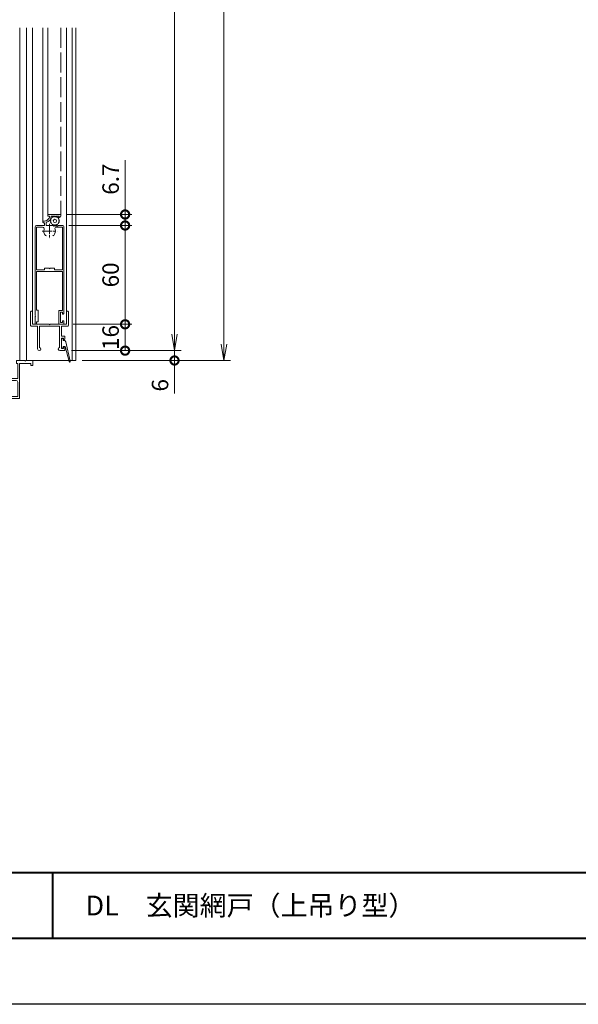
# Model space of a CAD drawing. Units: millimetres. Extents: x 0 to 1680, y 0 to 1188.
# Drawn here: x 362 to 701, y 0 to 598 of the extents above; entities that cross this region are included whole.
import ezdxf
from ezdxf.enums import TextEntityAlignment as Align

# ---------------------------------------------------------------- set-up
doc = ezdxf.new("R2010")
doc.units = ezdxf.units.MM
for name, pattern in [('AM_ISO02W050', [7.5, 6, -1.5]), ('AM_ISO08W050', [18, 12, -1.5, 3, -1.5]), ('AM_ISO09W050', [22.5, 12, -1.5, 3, -1.5, 3, -1.5])]:
    doc.linetypes.add(name, pattern=pattern)
for name, color, linetype, lineweight in [('AM_0', 7, 'Continuous', 18), ('AM_1', 14, 'Continuous', 40), ('AM_11', 3, 'AM_ISO09W050', 9), ('AM_2', 40, 'Continuous', 9), ('AM_3', 6, 'AM_ISO02W050', 9), ('AM_5', 3, 'Continuous', 9), ('AM_7', 4, 'AM_ISO08W050', 9)]:
    doc.layers.add(name, color=color, linetype=linetype, lineweight=lineweight)
doc.layers.add('AM_VIEWS', color=1, linetype='Continuous', lineweight=25, plot=False)
doc.styles.add('ゴシック', font='txt')
doc.dimstyles.new('VF$0', dxfattribs={"dimtxt": 10, "dimasz": 10, "dimexe": 4, "dimexo": 4, "dimgap": 2.5, "dimtad": 3, "dimdsep": 46, "dimtxsty": 'ゴシック', "dimblk": 'DOTSMALL', "dimcen": 0, "dimclrd": 256, "dimclre": 256, "dimclrt": 2, "dimadec": 0, "dimazin": 2, "dimtp": 0.1, "dimtm": 0.1, "dimtfac": 0.71, "dimtmove": 0, "dimatfit": 3, "dimldrblk": 'OPEN30', "dimfxl": 1, "dimtfill": 1, "dimtfillclr": 256, "dimlwd": -1, "dimlwe": -1, "dimarcsym": 0})

# ---------------------------------------------------------------- blocks, each defined once
blk = doc.blocks.new('A1枠（1：4）DL用 New')
at = {"layer": 'AM_1'}
for p, q in [((-194.5, -128.5), (194.5, -128.5)), ((-114.5, -128.5), (-114.5, -138.5))]:
    blk.add_line(p, q, dxfattribs=at)
blk.add_lwpolyline([(-194.5, -138.5), (-194.5, 138.5), (194.5, 138.5), (194.5, -138.5)], close=True, dxfattribs=at)
at = {"layer": 'AM_VIEWS'}
blk.add_lwpolyline([(-210, -148.5), (-210, 148.5), (210, 148.5), (210, -148.5)], close=True, dxfattribs=at)
blk = doc.blocks.new('下枠')
at = {"layer": 'AM_0'}
for p, q in [((31.1, 12.5), (31.1, 11.2)), ((31.6, 13), (36.3, 13)), ((36.3, 13), (36.6, 12.7)), ((36.6, 12.7), (36.9, 13)), ((36.9, 13), (41, 13)), ((41, 13), (41, 10)), ((31.1, 11.2), (31.9, 11.2)), ((31.9, 11.2), (31.9, 2)), ((33, 11.2), (33, -10)), ((33, 11.2), (39.9, 11.2)), ((39.9, 11.2), (39.9, 10)), ((39.9, 10), (41, 10)), ((-39, 1.5), (-39, -10)), ((-38.5, 2), (-25.2, 2)), ((-36.9, 0.9), (-27.3, 0.9)), ((-26.3, 0), (-26.3, -1.1)), ((-25.2, 2), (-25.2, 0)), ((-22.7, 0), (-25.2, 0)), ((-22.7, 2), (-22.7, 0)), ((-22.7, 2), (-0.3, 2)), ((-19.44, 0.9), (-4, 0.9)), ((-4, 0.9), (-4, 0)), ((-4, 0), (4, 0)), ((-0.3, 2), (0, 1.7)), ((0, 1.7), (0.3, 2)), ((0.3, 2), (16.5, 2)), ((4, 0.9), (13.24, 0.9)), ((4, 0.9), (4, 0)), ((16.5, 2), (16.5, 0)), ((16.5, 0), (19, 0)), ((19, 2), (19, 0)), ((19, 2), (31.9, 2)), ((20.1, 0), (20.1, -1.1)), ((21.1, 0.9), (30.9, 0.9)), ((-37.9, -0.1), (-37.9, -8.9)), ((31.9, -0.1), (31.9, -8.9)), ((-39, -10), (-34, -10)), ((-37.9, -8.9), (-34, -8.9)), ((-34, -8.9), (-34, -10)), ((28, -8.9), (31.9, -8.9)), ((28, -8.9), (28, -10)), ((28, -10), (33, -10))]:
    blk.add_line(p, q, dxfattribs=at)
for centre, radius, start, end in [((31.6, 12.5), 0.5, 90, 180.00001), ((-38.5, 1.5), 0.5, 90, 180.00001), ((-36.9, -0.1), 1, 90, 180.00001), ((-27.3, -0.1), 1, 0, 90), ((-19.44, -0.1), 1, 90, 223.54222), ((13.24, -0.1), 1, 316.45778, 90), ((21.1, -0.1), 1, 90, 180.00001), ((30.9, -0.1), 1, 0, 90), ((-26.37, -1.6), 0.5, 336.42182, 82.40782), ((-22.7, -3.2), 3.5, 156.42182, 180.00001), ((-22.7, -3.2), 3.5, 179.99999, 224.85509), ((-24.67, -5.16), 0.725, 224.85509, 270), ((-20.73, -5.16), 0.725, 270, 315.1449), ((-22.7, -3.2), 3.5, 315.14491, 43.54222), ((16.5, -3.2), 3.5, 136.45778, 224.85509), ((14.53, -5.16), 0.725, 224.85509, 270), ((18.47, -5.16), 0.725, 270, 315.1449), ((16.5, -3.2), 3.5, 315.14491, 0), ((20.17, -1.6), 0.5, 97.59218, 203.57817), ((16.5, -3.2), 3.5, 0, 23.57818)]:
    blk.add_arc(centre, radius, start, end, dxfattribs=at)
at = {"layer": 'AM_7', "ltscale": 0.5}
for p, q in [((-22.7, -7.7), (-22.7, 1.3)), ((16.5, -7.7), (16.5, 1.3)), ((-27.2, -3.2), (-18.2, -3.2)), ((12, -3.2), (21, -3.2))]:
    blk.add_line(p, q, dxfattribs=at)
blk = doc.blocks.new('吊り下桟')
at = {"layer": 'AM_0'}
for p, q in [((-11, 24), (-10.3, 24)), ((-10.3, 24), (-10.3, 16)), ((10.3, 24), (11, 24)), ((10.3, 24), (10.3, 16)), ((-11.5, 23.5), (-11.5, 15.3)), ((11.5, 23.5), (11.5, 15.3)), ((-11, 14.8), (-7.25, 14.8)), ((-10.3, 16), (-0.3, 16)), ((-7.25, 14.8), (-7.25, 1)), ((-6.05, 14.8), (-6.05, 1.98)), ((-6.05, 14.8), (6.05, 14.8)), ((-0.3, 16), (0, 15.7)), ((0, 15.7), (0.3, 16)), ((0.3, 16), (10.3, 16)), ((6.05, 14.8), (6.05, 1.98)), ((7.25, 14.8), (7.25, 8.8)), ((7.25, 14.8), (11, 14.8)), ((7.25, 8.8), (9.25, 8.8)), ((7.25, 7.6), (7.25, 1.2)), ((7.25, 7.6), (8.45, 7.6)), ((8.45, 7.6), (8.45, 6.4)), ((8.45, 6.4), (8.75, 6.4)), ((9.25, 8.8), (9.25, 6.9)), ((6.25, 0), (9.25, 0)), ((7.25, 1.2), (8.45, 1.2)), ((8.45, 2.4), (8.75, 2.4)), ((8.45, 2.4), (8.45, 1.2)), ((9.25, 1.9), (9.25, 0))]:
    blk.add_line(p, q, dxfattribs=at)
for centre, radius, start, end in [((-11, 23.5), 0.5, 90, 180.00001), ((11, 23.5), 0.5, 0, 90), ((-11, 15.3), 0.5, 179.99999, 270), ((11, 15.3), 0.5, 270, 0), ((8.75, 6.9), 0.5, 270, 0), ((-6.25, 1), 1, 179.99999, 78.46304), ((6.25, 1), 1, 101.53696, 270.00003), ((8.75, 1.9), 0.5, 0, 90)]:
    blk.add_arc(centre, radius, start, end, dxfattribs=at)
blk = doc.blocks.new('F-223')
at = {"layer": 'AM_0'}
for p, q in [((0, 8.85), (0, 7.85)), ((0, 8.85), (4.7, 8.85)), ((0, 7.85), (1.5, 7.85)), ((1.5, 7.85), (1.5, 6.85)), ((1.5, 6.85), (8.5, 6.85)), ((4.7, 8.85), (5, 8.55)), ((5, 8.55), (5.3, 8.85)), ((5.3, 8.85), (59, 8.85)), ((8.5, 7.85), (8.5, 6.85)), ((8.5, 7.85), (32, 7.85)), ((32, 7.85), (32, -7.85)), ((33, 7.85), (33, 3)), ((33, 7.85), (59, 7.85)), ((59, 7.85), (59, 4.24)), ((60, 7.85), (60, 3.1)), ((33, 3), (34, 3)), ((33.7, 0), (34, 0.3)), ((33.7, 0), (34, -0.3)), ((34, 3), (34, 0.3)), ((60, 3.1), (61.7, 3.1)), ((60, 2.1), (61.83, 2.1)), ((60, 2.1), (60, -2.2)), ((61.7, 3.6), (61.7, 3.1)), ((62.7, 3.6), (62.7, 3.1)), ((65.7, 0.6), (65.7, 0.1)), ((66.7, 0.6), (66.7, -6.6)), ((0, -5.65), (8.4, -5.65)), ((0, -5.65), (0, -8.65)), ((8.4, -5.65), (8.4, -7.85)), ((33, -3), (34, -3)), ((33, -3), (33, -7.85)), ((34, -0.3), (34, -3)), ((59, -4.24), (59, -7.85)), ((59.7, -2.58), (60, -2.2)), ((60, -3.2), (59.7, -2.82)), ((59.7, -3.58), (60, -3.2)), ((60, -4.2), (59.7, -3.82)), ((59.7, -4.58), (60, -4.2)), ((60, -5.2), (59.7, -4.82)), ((60, -5.2), (60, -7.65)), ((65.04, -5.46), (65.36, -5.78)), ((65.5, -3.6), (65.7, -3.6)), ((65.5, -4), (65.7, -4)), ((65.7, -0.9), (65.7, -3.6)), ((65.7, -4), (65.7, -5.63)), ((0, -8.65), (1.7, -8.65)), ((1, -6.65), (1, -7.85)), ((1, -6.65), (7.4, -6.65)), ((1, -7.85), (2.2, -7.85)), ((2.2, -7.85), (2.2, -8.15)), ((6.2, -7.85), (6.2, -8.15)), ((6.2, -7.85), (7.4, -7.85)), ((6.7, -8.65), (59, -8.65)), ((7.4, -6.65), (7.4, -7.85)), ((8.4, -7.85), (32, -7.85)), ((33, -7.85), (59, -7.85))]:
    blk.add_line(p, q, dxfattribs=at)
for centre, radius, start, end in [((59, 7.85), 1, 0, 90), ((54.54, 1.97), 0.725, 134.85509, 180), ((56.5, 0), 3.5, 70.52878, 134.85509), ((58, 4.24), 1, 250.52878, 0), ((62.2, 3.6), 0.5, 0, 180.00001), ((65.7, 3.1), 4, 194.47751, 270), ((65.7, 3.1), 3, 179.99999, 270), ((66.2, 0.6), 0.5, 0, 180.00001), ((54.54, -1.97), 0.725, 180, 225.14492), ((56.5, 0), 3.5, 225.14491, 289.47122), ((58, -4.24), 1, 0, 109.47122), ((59.86, -2.7), 0.2, 141.34019, 218.6598), ((59.86, -3.7), 0.2, 141.34019, 218.6598), ((59.86, -4.7), 0.2, 141.34019, 218.6598), ((64.9, -5.6), 0.2, 45, 197.49235), ((66.4, -5.13), 1.77, 197.4923, 270.00001), ((65.5, -3.8), 0.2, 90, 270), ((65.5, -5.63), 0.2, 225, 0), ((1.7, -8.15), 0.5, 270, 0), ((6.7, -8.15), 0.5, 179.99999, 270), ((59, -7.65), 1, 270, 0), ((66.4, -6.6), 0.3, 269.99998, 0)]:
    blk.add_arc(centre, radius, start, end, dxfattribs=at)
at = {"layer": 'AM_7', "ltscale": 0.5}
for p, q in [((61, 0), (52, 0)), ((56.5, 4.5), (56.5, -4.5))]:
    blk.add_line(p, q, dxfattribs=at)
blk = doc.blocks.new('_DotSmall')
at = {"color": 0, "linetype": 'ByBlock', "const_width": 0.5}
blk.add_lwpolyline([(-0.0625, 0, 1), (0.0625, 0, 1)], format="xyb", close=True, dxfattribs=at)
blk = doc.blocks.new('*D37')
at = {"layer": 'AM_5', "transparency": 16777216}
for p, q in [((393.4, 397), (460, 397)), ((456, 397), (456, 391.01)), ((400, 391.01), (460, 391.01)), ((456, 391.01), (456, 370.93))]:
    blk.add_line(p, q, dxfattribs=at)
at = {"layer": 'Defpoints', "color": 0, "transparency": 16777216}
for p in [(389.4, 397), (396, 391.01), (456, 391.01)]:
    blk.add_point(p, dxfattribs=at)
at = {"layer": 'AM_5', "transparency": 16777216, "xscale": 10, "yscale": 10, "zscale": 10, "rotation": 270}
blk.add_blockref('_DotSmall', (456, 391.01), dxfattribs=at)
at = {"layer": 'AM_5', "color": 2, "transparency": 16777216, "insert": (448.5, 375.97), "char_height": 10, "attachment_point": 5, "rotation": 90, "style": 'ゴシック', "bg_fill": 3, "box_fill_scale": 1.1, "bg_fill_color": 256, "bg_fill_true_color": 13158600, "bg_fill_transparency": 0}
blk.add_mtext('6', dxfattribs=at)
blk = doc.blocks.new('_None')
blk = doc.blocks.new('_Open30')
at = {"color": 0, "linetype": 'ByBlock', "lineweight": -2}
for p, q in [((-1, 0.268), (0, 0)), ((0, 0), (-1, -0.268)), ((0, 0), (-1, 0))]:
    blk.add_line(p, q, dxfattribs=at)
blk = doc.blocks.new('_Open')
at = {"color": 0, "linetype": 'ByBlock', "lineweight": -2}
for p, q in [((-1, 0.167), (0, 0)), ((-1, -0.167), (0, 0)), ((0, 0), (-1, 0))]:
    blk.add_line(p, q, dxfattribs=at)
blk = doc.blocks.new('*D38')
at = {"layer": 'AM_5', "transparency": 16777216}
for p, q in [((394.45, 986.87), (460, 986.87)), ((456, 976.87), (456, 407)), ((393.4, 397), (460, 397))]:
    blk.add_line(p, q, dxfattribs=at)
at = {"layer": 'Defpoints', "color": 0, "transparency": 16777216}
for p in [(390.45, 986.87), (389.4, 397), (456, 397)]:
    blk.add_point(p, dxfattribs=at)
at = {"layer": 'AM_5', "transparency": 16777216, "xscale": 10, "yscale": 10, "zscale": 10}
for p, rotation in [((456, 986.87), 90), ((456, 397), 270)]:
    blk.add_blockref('_Open', p, dxfattribs=dict(at, rotation=rotation))
at = {"layer": 'AM_5', "color": 2, "transparency": 16777216, "insert": (448.5, 691.94), "char_height": 10, "attachment_point": 5, "rotation": 90, "style": 'ゴシック', "bg_fill": 3, "box_fill_scale": 1.1, "bg_fill_color": 256, "bg_fill_true_color": 13158600, "bg_fill_transparency": 0}
blk.add_mtext('AH', dxfattribs=at)
blk = doc.blocks.new('*D41')
at = {"layer": 'AM_5', "transparency": 16777216}
for p, q in [((400, 1031.87), (490, 1031.87)), ((486, 1021.87), (486, 401.01)), ((400, 391.01), (490, 391.01))]:
    blk.add_line(p, q, dxfattribs=at)
at = {"layer": 'Defpoints', "color": 0, "transparency": 16777216}
for p in [(396, 1031.87), (396, 391.01), (486, 391.01)]:
    blk.add_point(p, dxfattribs=at)
at = {"layer": 'AM_5', "transparency": 16777216, "xscale": 10, "yscale": 10, "zscale": 10}
for p, rotation in [((486, 1031.87), 90), ((486, 391.01), 270)]:
    blk.add_blockref('_Open', p, dxfattribs=dict(at, rotation=rotation))
at = {"layer": 'AM_5', "color": 2, "transparency": 16777216, "insert": (478.5, 711.44), "char_height": 10, "attachment_point": 5, "rotation": 90, "style": 'ゴシック', "bg_fill": 3, "box_fill_scale": 1.1, "bg_fill_color": 256, "bg_fill_true_color": 13158600, "bg_fill_transparency": 0}
blk.add_mtext('H', dxfattribs=at)
blk = doc.blocks.new('*D43')
at = {"layer": 'AM_5', "transparency": 16777216}
for p, q in [((391.8, 473), (430, 473)), ((426, 413), (426, 473)), ((394.45, 413), (430, 413))]:
    blk.add_line(p, q, dxfattribs=at)
at = {"layer": 'Defpoints', "color": 0, "transparency": 16777216}
for p in [(387.8, 473), (426, 473), (390.45, 413)]:
    blk.add_point(p, dxfattribs=at)
at = {"layer": 'AM_5', "transparency": 16777216, "xscale": 10, "yscale": 10, "zscale": 10}
for p, rotation in [((426, 473), 90), ((426, 413), 270)]:
    blk.add_blockref('_DotSmall', p, dxfattribs=dict(at, rotation=rotation))
at = {"layer": 'AM_5', "color": 2, "transparency": 16777216, "insert": (418.5, 443), "char_height": 10, "attachment_point": 5, "rotation": 90, "style": 'ゴシック', "bg_fill": 3, "box_fill_scale": 1.1, "bg_fill_color": 256, "bg_fill_true_color": 13158600, "bg_fill_transparency": 0}
blk.add_mtext('60', dxfattribs=at)
blk = doc.blocks.new('O-637')
at = {"layer": 'AM_2'}
for p, q in [((-2.45, 0.39), (-2.8, 0)), ((-2.21, 1.13), (-2.66, 0.87)), ((-2.66, 0.87), (-2.45, 0.39)), ((-1.76, 1.76), (-2.27, 1.65)), ((-2.27, 1.65), (-2.21, 1.13)), ((-1.65, 2.27), (-1.76, 1.76)), ((-1.13, 2.21), (-1.65, 2.27)), ((-0.87, 2.66), (-1.13, 2.21)), ((-0.39, 2.45), (-0.87, 2.66)), ((0, 2.8), (-0.39, 2.45)), ((0.39, 2.45), (0, 2.8)), ((0.87, 2.66), (0.39, 2.45)), ((1.13, 2.21), (0.87, 2.66)), ((1.65, 2.27), (1.13, 2.21)), ((1.76, 1.76), (1.65, 2.27)), ((2.27, 1.65), (1.76, 1.76)), ((2.21, 1.13), (2.27, 1.65)), ((2.66, 0.87), (2.21, 1.13)), ((2.45, 0.39), (2.66, 0.87)), ((2.8, 0), (2.45, 0.39)), ((-2.8, 0), (-2.45, -0.39)), ((-2.45, -0.39), (-2.66, -0.87)), ((-2.66, -0.87), (-2.21, -1.13)), ((-2.21, -1.13), (-2.27, -1.65)), ((-2.27, -1.65), (-1.76, -1.76)), ((-1.76, -1.76), (-1.65, -2.27)), ((-1.65, -2.27), (-1.13, -2.21)), ((-1.13, -2.21), (-0.87, -2.66)), ((-0.87, -2.66), (-0.39, -2.45)), ((-0.39, -2.45), (0, -2.8)), ((0, -2.8), (0.39, -2.45)), ((0.39, -2.45), (0.87, -2.66)), ((0.87, -2.66), (1.13, -2.21)), ((1.13, -2.21), (1.65, -2.27)), ((1.65, -2.27), (1.76, -1.76)), ((1.76, -1.76), (2.27, -1.65)), ((2.21, -1.13), (2.66, -0.87)), ((2.27, -1.65), (2.21, -1.13)), ((2.45, -0.39), (2.8, 0)), ((2.66, -0.87), (2.45, -0.39))]:
    blk.add_line(p, q, dxfattribs=at)
blk.add_circle((0, 0), 1, dxfattribs=at)
blk = doc.blocks.new('O-0129')
at = {"layer": 'AM_2'}
for p, q in [((-2.9, 0.9), (-1.8, 0.9)), ((-2.9, 0.9), (-2.9, 0)), ((-2.9, 0), (2.9, 0)), ((-1.8, 1.62), (-1.8, 0.9)), ((-1.02, 2.59), (10.83, 5.24)), ((1.8, 2.2), (10.98, 4.66)), ((1.8, 2.2), (1.8, 0.9)), ((1.8, 0.9), (2.9, 0.9)), ((2.9, 0.9), (2.9, 0)), ((11.15, 5.12), (11.36, 5.17)), ((11.2, 4.93), (11.41, 4.98)), ((11.36, 5.17), (11.41, 4.98))]:
    blk.add_line(p, q, dxfattribs=at)
for centre, radius, start, end in [((-0.8, 1.62), 1, 102.59092, 180.00001), ((10.9, 4.95), 0.3, 34.47122, 102.59093), ((10.9, 4.95), 0.3, 285, 355.52878)]:
    blk.add_arc(centre, radius, start, end, dxfattribs=at)
blk = doc.blocks.new('*D48')
at = {"layer": 'AM_5', "transparency": 16777216}
for p, q in [((394.45, 413), (430, 413)), ((426, 413), (426, 397)), ((393.4, 397), (430, 397))]:
    blk.add_line(p, q, dxfattribs=at)
at = {"layer": 'Defpoints', "color": 0, "transparency": 16777216}
for p in [(390.45, 413), (389.4, 397), (426, 397)]:
    blk.add_point(p, dxfattribs=at)
at = {"layer": 'AM_5', "transparency": 16777216, "xscale": 10, "yscale": 10, "zscale": 10}
for p, rotation in [((426, 413), 90), ((426, 397), 270)]:
    blk.add_blockref('_DotSmall', p, dxfattribs=dict(at, rotation=rotation))
at = {"layer": 'AM_5', "color": 2, "transparency": 16777216, "insert": (418.5, 405), "char_height": 10, "attachment_point": 5, "rotation": 90, "style": 'ゴシック', "bg_fill": 3, "box_fill_scale": 1.1, "bg_fill_color": 256, "bg_fill_true_color": 13158600, "bg_fill_transparency": 0}
blk.add_mtext('16', dxfattribs=at)
blk = doc.blocks.new('*D61')
at = {"layer": 'AM_5', "transparency": 16777216}
for p, q in [((426, 479.7), (426, 512.62)), ((390.75, 479.7), (430, 479.7)), ((426, 473), (426, 479.7)), ((391.8, 473), (430, 473))]:
    blk.add_line(p, q, dxfattribs=at)
at = {"layer": 'Defpoints', "color": 0, "transparency": 16777216}
for p in [(386.75, 479.7), (426, 479.7), (387.8, 473)]:
    blk.add_point(p, dxfattribs=at)
at = {"layer": 'AM_5', "transparency": 16777216, "xscale": 10, "yscale": 10, "zscale": 10}
for p, rotation in [((426, 479.7), 90), ((426, 473), 270)]:
    blk.add_blockref('_DotSmall', p, dxfattribs=dict(at, rotation=rotation))
at = {"layer": 'AM_5', "color": 2, "transparency": 16777216, "insert": (418.5, 501.16), "char_height": 10, "attachment_point": 5, "rotation": 90, "style": 'ゴシック', "bg_fill": 3, "box_fill_scale": 1.1, "bg_fill_color": 256, "bg_fill_true_color": 13158600, "bg_fill_transparency": 0}
blk.add_mtext('6.7', dxfattribs=at)

msp = doc.modelspace()

# ---------------------------------------------------------------- linework, layer by layer
at = {"layer": 'AM_0'}
for p, q in [((362, 593), (362, 391)), ((366.2, 593), (366.2, 391)), ((369.85, 593), (369.85, 421)), ((376.05, 593), (376.05, 475.2)), ((379.05, 593), (379.05, 479.2)), ((390.45, 593), (390.45, 421)), ((393.8, 593), (393.8, 391)), ((396, 593), (396, 391))]:
    msp.add_line(p, q, dxfattribs=at)
at = {"layer": 'AM_3', "ltscale": 2}
msp.add_line((387.05, 593), (387.05, 479.4), dxfattribs=at)

# ---------------------------------------------------------------- block references
at = {"layer": 'AM_0', "xscale": 4, "yscale": 4, "zscale": 4}
msp.add_blockref('A1枠（1：4）DL用 New', (840, 594), dxfattribs=at)
at = {"layer": 'AM_0', "rotation": 90.00000250447518}
msp.add_blockref('F-223', (380.15, 413), dxfattribs=at)
at = {"layer": 'AM_0'}
for name, p in [('吊り下桟', (380.15, 397)), ('下枠', (328.9, 378))]:
    msp.add_blockref(name, p, dxfattribs=at)

# ---------------------------------------------------------------- texts
at = {"layer": 'AM_0', "style": 'ゴシック'}
msp.add_text('DL\u3000玄関網戸（上吊り型）', height=12, dxfattribs=at).set_placement((402, 60), align=Align.MIDDLE_LEFT)

# ---------------------------------------------------------------- next in the draw order: dimensions: what is measured, and where the dimension line sits
at = {"layer": 'AM_5'}
dim = msp.add_linear_dim(base=(456, 391.0063), p1=(389.4, 397), p2=(396, 391.0063), angle=90, dimstyle='VF$0', override={"dimdec": 1, "dimblk1": 'None', "dimblk2": 'DotSmall', "dimsah": 1}, dxfattribs=at)
dim.commit()
dim.dimension.update_dxf_attribs({"geometry": '*D37', "text_midpoint": (448.5, 375.9682)})

# ---------------------------------------------------------------- next in the draw order: dimensions: what is measured, and where the dimension line sits
dim = msp.add_linear_dim(base=(456, 397), p1=(390.45, 986.875), p2=(389.4, 397), angle=90, text='AH', dimstyle='VF$0', override={"dimblk": 'Open'}, dxfattribs=at)
dim.commit()
dim.dimension.update_dxf_attribs({"geometry": '*D38', "text_midpoint": (448.5, 691.9375)})

# ---------------------------------------------------------------- next in the draw order: block references
at = {"layer": 'AM_11', "rotation": 270}
msp.add_blockref('O-0129', (387.4, 401.4), dxfattribs=at)

# ---------------------------------------------------------------- next in the draw order: dimensions: what is measured, and where the dimension line sits
at = {"layer": 'AM_5'}
dim = msp.add_linear_dim(base=(486, 391.0063), p1=(396, 1031.875), p2=(396, 391.0063), angle=90, text='H', dimstyle='VF$0', override={"dimblk": 'Open'}, dxfattribs=at)
dim.commit()
dim.dimension.update_dxf_attribs({"geometry": '*D41', "text_midpoint": (478.5, 711.4406)})

# ---------------------------------------------------------------- next in the draw order: linework, layer by layer
at = {"layer": 'AM_0'}
msp.add_line((366.2, 391), (396, 391), dxfattribs=at)

# ---------------------------------------------------------------- next in the draw order: dimensions: what is measured, and where the dimension line sits
at = {"layer": 'AM_5'}
dim = msp.add_linear_dim(base=(426, 473), p1=(390.45, 413), p2=(387.8, 473), angle=90, dimstyle='VF$0', dxfattribs=at)
dim.commit()
dim.dimension.update_dxf_attribs({"geometry": '*D43', "text_midpoint": (418.5, 443)})

# ---------------------------------------------------------------- next in the draw order: block references
at = {"layer": 'AM_0'}
msp.add_blockref('O-637', (383.35, 475.8), dxfattribs=at)

# ---------------------------------------------------------------- next in the draw order: dimensions: what is measured, and where the dimension line sits
at = {"layer": 'AM_5'}
dim = msp.add_linear_dim(base=(426, 397), p1=(390.45, 413), p2=(389.4, 397), angle=90, dimstyle='VF$0', dxfattribs=at)
dim.commit()
dim.dimension.update_dxf_attribs({"geometry": '*D48', "text_midpoint": (426, 405), "dimtype": 160})

# ---------------------------------------------------------------- next in the draw order: dimensions: what is measured, and where the dimension line sits
dim = msp.add_linear_dim(base=(426, 479.7), p1=(387.8, 473), p2=(386.75, 479.7), angle=90.0000025, dimstyle='VF$0', dxfattribs=at)
dim.commit()
dim.dimension.update_dxf_attribs({"geometry": '*D61', "text_midpoint": (418.5, 501.1594)})

doc.saveas('drawing.dxf')
